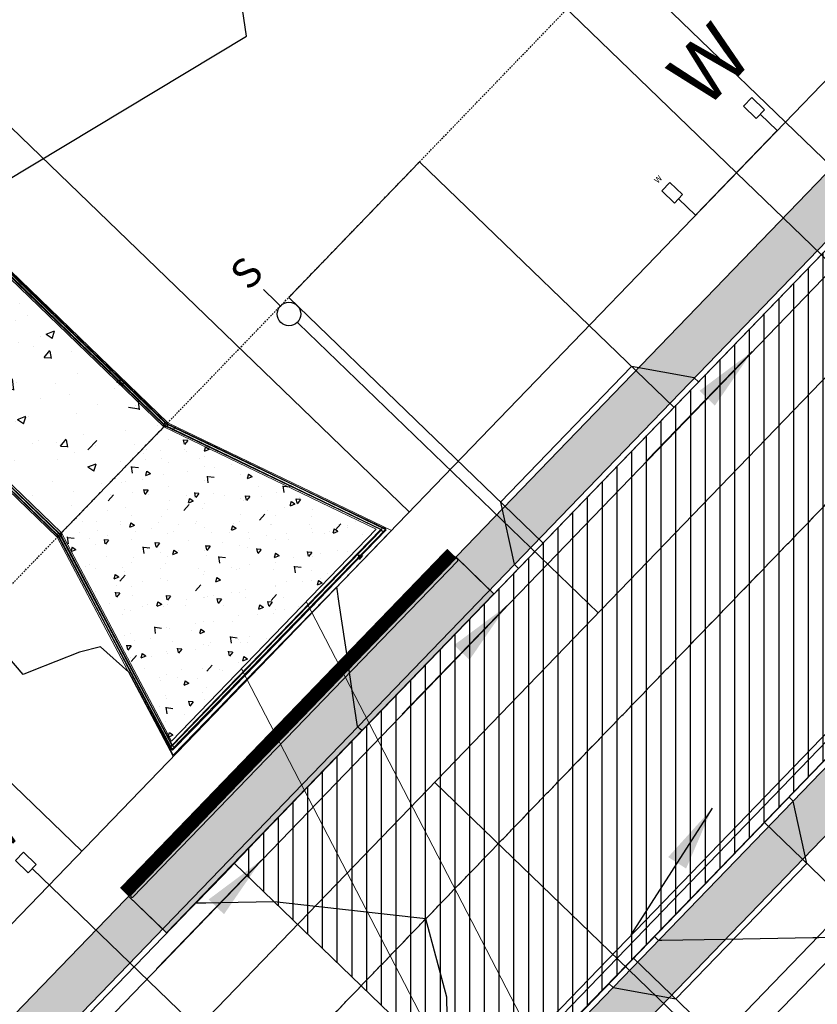
# Model space of a CAD drawing. Units: feet. Extents: x 2265665 to 2272075, y 13822633 to 13828740.
# Drawn here: x 2268889 to 2268957, y 13826236 to 13826319 of the extents above; entities that cross this region are included whole.
import ezdxf
from ezdxf.enums import TextEntityAlignment as Align
from ezdxf.lldxf.tags import DXFTag

# ---------------------------------------------------------------- set-up
doc = ezdxf.new("R2010")
doc.units = ezdxf.units.FT
doc.header["$MEASUREMENT"] = 0
for name, pattern in [('337.038_Prop Base$0$CENTER2', [1.125, 0.75, -0.125, 0.125, -0.125]), ('DASHED2', [0.375, 0.25, -0.125]), ('Kyndwood Unit 1 Plat$0$DASHED2', [0.375, 0.25, -0.125]), ('Kyndwood Unit 1 Plat$0$HIDDEN2', [0.1875, 0.125, -0.0625]), ('Kyndwood Unit 3 Plat$0$Kyndwood Unit 1 Plat$0$CENTER2', [1.125, 0.75, -0.125, 0.125, -0.125]), ('Kyndwood Unit 3 Plat$0$Kyndwood Unit 1 Plat$0$DASHED2', [0.375, 0.25, -0.125]), ('Kyndwood Unit 3 Plat$0$Kyndwood Unit 1 Plat$0$HIDDEN2', [0.1875, 0.125, -0.0625])]:
    doc.linetypes.add(name, pattern=pattern)
for name, color, linetype in [('337.038_Prop Base$0$C-ROAD-BCRB', 1, 'Continuous'), ('337.038_Prop Base$0$C-ROAD-CNTR', 252, '337.038_Prop Base$0$CENTER2'), ('337.038_Prop Base$0$C-ROAD-DRVY', 1, 'Continuous'), ('337.038_Prop Base$0$C-ROAD-FCRB', 2, 'Continuous'), ('337.038_Prop Base$0$C-ROAD-FLOW', 3, 'Continuous'), ('337.038_Prop Base$0$C-ROAD-GUTR', 251, 'Continuous'), ('337.038_Prop Base$0$C-ROAD-SDWK CONTRACTOR', 253, 'Continuous'), ('337.038_Prop Base$0$C-ROAD-WASHOUT', 252, 'Continuous'), ('337.038_Prop Base$0$C-SDWK', 1, 'Continuous'), ('337.038_Prop Base$0$C-STRM HANDRAILS', 254, 'Continuous'), ('337.038_Prop Base$0$C-STRM-CONC', 252, 'Continuous'), ('337.038_Prop Base$0$C-STRM-LINER', 251, 'Continuous'), ('337.038_Prop Base$0$C-STRM-U CHANNEL', 252, 'Continuous'), ('337.038_Prop Base$0$C-WATR-PIPE-12', 131, '337.038_Prop Base$0$WATER-12'), ('337.038_Prop Base$0$C-WATR-SRVC', 151, 'Continuous'), ('337.038_Prop Base$0$C-WWTR-ALGN', 71, '337.038_Prop Base$0$WASTEWATER'), ('337.038_Prop Base$0$C-WWTR-SRVC', 71, 'Continuous'), ('Kyndwood Unit 1 Plat$0$C-CNTR-SDWK', 1, 'Kyndwood Unit 1 Plat$0$DASHED2'), ('Kyndwood Unit 1 Plat$0$C-ESMT', 2, 'Kyndwood Unit 1 Plat$0$HIDDEN2'), ('Kyndwood Unit 1 Plat$0$C-PARC-BNDY', 6, 'Continuous'), ('Kyndwood Unit 3 Plat$0$Kyndwood Unit 1 Plat$0$C-CNTR-SDWK', 253, 'Kyndwood Unit 3 Plat$0$Kyndwood Unit 1 Plat$0$DASHED2'), ('Kyndwood Unit 3 Plat$0$Kyndwood Unit 1 Plat$0$C-ESMT', 252, 'Kyndwood Unit 3 Plat$0$Kyndwood Unit 1 Plat$0$HIDDEN2'), ('Kyndwood Unit 3 Plat$0$Kyndwood Unit 1 Plat$0$C-PARC-LOTS', 252, 'Continuous'), ('Kyndwood Unit 3 Plat$0$Kyndwood Unit 1 Plat$0$C-ROAD-CNTR', 252, 'Kyndwood Unit 3 Plat$0$Kyndwood Unit 1 Plat$0$CENTER2'), ('V-TOPO-MINR', 252, 'DASHED2'), ('V-TOPO-MJR', 1, 'DASHED2')]:
    doc.layers.add(name, color=color, linetype=linetype)
doc.layers.add('337.038_Prop Base$0$C-ROAD-SDWK CONT', color=156, linetype='Continuous', plot=False)
doc.layers.add('337.038_Prop Base$0$C-STRM-ALGN', color=181, linetype='337.038_Prop Base$0$STORM-DRAIN', lineweight=0)
doc.layers.add('337.038_Prop Base$0$C-STRM-STRC', color=181, linetype='Continuous', lineweight=0)
doc.styles.add('337.038_Prop Base$0$Leroy', font='simplex.shx')
doc.styles.add('337.038_Prop Base$0$Simplex', font='simplex.shx')
doc.styles.add('337.038_Prop Base$0$Standard', font='simplex.shx')
doc.styles.add('337.038_Prop Base$0$UTILITY', font='GOTHIC.TTF')
doc.linetypes.add('337.038_Prop Base$0$STORM-DRAIN', pattern='A,0.4,-0.1,["SD",337.038_Prop Base$0$Standard,S=0.06,R=0,X=-0.05,Y=-0.03],-0.12', length=0.62)
doc.linetypes.add('337.038_Prop Base$0$WASTEWATER', pattern='A,0.4,-0.1,["WW",337.038_Prop Base$0$Standard,S=0.06,R=0,X=-0.05,Y=-0.03],-0.12', length=0.62)
tags = doc.linetypes.add('337.038_Prop Base$0$WATER-12', pattern='A,0.5,-0.1,["12 W",337.038_Prop Base$0$Simplex,S=0.07,R=0,X=-0.08,Y=-0.04],-0.2', length=0.8).pattern_tags.tags
tags[6] = DXFTag(74, 10)
doc.linetypes.add('337.038_Prop Base$0$ZIGZAG', pattern='A,0.0001,-0.2,[131,ltypeshp.shx,S=0.2,R=0,X=-0.2,Y=0],-0.4,[131,ltypeshp.shx,S=0.2,R=180,X=0.2,Y=0],-0.2', length=0.8001)
doc.dimstyles.new('337.038_Prop Base$0$Junk', dxfattribs={"dimtxt": 0.1, "dimasz": 0.12, "dimexe": 0.05, "dimexo": 0.1, "dimgap": 0.04, "dimtad": 1, "dimzin": 3, "dimdsep": 46, "dimtxsty": '337.038_Prop Base$0$Standard', "dimcen": 0, "dimadec": 4, "dimazin": 0, "dimtfac": 1, "dimtdec": 4, "dimtix": 1, "dimtmove": 1, "dimatfit": 3, "dimfxl": 1, "dimtolj": 1, "dimtzin": 3, "dimarcsym": 0})
pattern_1 = [(50, (0, 0), (3.586300913, -0.3137606749), [0.375, -4.125]), (355, (0, 0), (-0.6937566681, 3.7609606685), [0.3, -3.3]), (100.45144446, (0.299, -0.026), (2.8925442336, 3.44719995484), [0.31870096, -3.50571056]), (46.1842, (0, 1), (5.3362066534, -0.827596404), [0.5625, -6.1875]), (96.63563549, (0.4447, 0.931), (4.6733097284, 4.8705930039), [0.47805171, -5.2585688]), (351.18416399, (0, 1), (4.6733097253, 4.8705930013), [0.45, -4.950000005]), (21, (0.5, 0.75), (2.9845352606, -2.0130944533), [0.375, -4.125]), (326, (0.5, 0.75), (1.2165766596, 3.6257502252), [0.3, -3.3]), (71.45144474, (0.7487, 0.5822), (4.20111188365, 1.612655764), [0.31870095, -3.50571056]), (37.5, (0, 0), (0.06079927659, 1.66446926916), [0, -3.26, 0, -3.35, 0, -3.3125]), (7.5, (0, 0), (1.3153476872, 1.97205855941), [0, -1.91, 0, -3.185, 0, -1.2625]), (327.5, (-1.115, 0), (2.66911218086, -0.11277435867), [0, -1.25, 0, -3.9, 0, -5.175]), (317.5, (-1.615, 0), (2.9159308467, 0.50052491166), [0, -1.625, 0, -2.59, 0, -3.675])]

# ---------------------------------------------------------------- blocks, each defined once
blk = doc.blocks.new('*U123')
blk.add_line((-5, -4.5), (5, -4.5))
at = {"linetype": 'Continuous'}
blk.add_line((0, -4.5), (0, -56.5), dxfattribs=at)
at = {"flags": 128}
for points in [[(-5.5, -2.5), (-5.5, -1), (-4.5, -1), (-4.5, -2.5)], [(5.5, -2.5), (5.5, -1), (4.5, -1), (4.5, -2.5)]]:
    blk.add_lwpolyline(points, close=True, dxfattribs=at)
at = {"linetype": 'Continuous', "flags": 128}
for points in [[(-5, -2.5), (-5, -4.5)], [(5, -2.5), (5, -4.5)]]:
    blk.add_lwpolyline(points, dxfattribs=at)
at = {"attachment_point": 8, "rotation": 360, "style": '337.038_Prop Base$0$UTILITY'}
for insert, char_height in [((5, -0.5), 5), ((-5, -0.5), 0.5)]:
    blk.add_mtext('W', dxfattribs=dict(at, insert=insert, char_height=char_height))
blk = doc.blocks.new('*U166')
at = {"flags": 128}
for points in [[(40.77, 38.051), (5, 1)], [(5, 1), (2.916, -1.158)]]:
    blk.add_lwpolyline(points, dxfattribs=at)
at = {"style": '337.038_Prop Base$0$UTILITY'}
blk.add_text('S', height=2.5, rotation=136.00755, dxfattribs=at).set_placement((2.916, -1.158), align=Align.BOTTOM_CENTER)
at = {"color": 1}
blk.add_wipeout([(5, 2), (4.875, 1.992), (4.751, 1.969), (4.632, 1.93), (4.518, 1.876), (4.412, 1.809), (4.315, 1.729), (4.229, 1.637), (4.156, 1.536), (4.095, 1.426), (4.049, 1.309), (4.018, 1.187), (4.002, 1.063), (4.002, 0.937), (4.018, 0.813), (4.049, 0.691), (4.095, 0.574), (4.156, 0.464), (4.229, 0.363), (4.315, 0.271), (4.412, 0.191), (4.518, 0.124), (4.632, 0.07), (4.751, 0.031), (4.875, 0.008), (5, 0), (5.125, 0.008), (5.249, 0.031), (5.368, 0.07), (5.482, 0.124), (5.588, 0.191), (5.685, 0.271), (5.771, 0.363), (5.844, 0.464), (5.905, 0.574), (5.951, 0.691), (5.982, 0.813), (5.998, 0.937), (5.998, 1.063), (5.982, 1.187), (5.951, 1.309), (5.905, 1.426), (5.844, 1.536), (5.771, 1.637), (5.685, 1.729), (5.588, 1.809), (5.482, 1.876), (5.368, 1.93), (5.249, 1.969), (5.125, 1.992)], dxfattribs=at)
blk.add_circle((5, 1), 1)
blk = doc.blocks.new('*U164')
at = {"flags": 128}
for points in [[(30.352, 27.259), (5, 1)], [(5, 1), (2.916, -1.158)]]:
    blk.add_lwpolyline(points, dxfattribs=at)
at = {"style": '337.038_Prop Base$0$UTILITY'}
blk.add_text('S', height=2.5, rotation=136.00755, dxfattribs=at).set_placement((2.916, -1.158), align=Align.BOTTOM_CENTER)
at = {"color": 1}
blk.add_wipeout([(5, 2), (4.875, 1.992), (4.751, 1.969), (4.632, 1.93), (4.518, 1.876), (4.412, 1.809), (4.315, 1.729), (4.229, 1.637), (4.156, 1.536), (4.095, 1.426), (4.049, 1.309), (4.018, 1.187), (4.002, 1.063), (4.002, 0.937), (4.018, 0.813), (4.049, 0.691), (4.095, 0.574), (4.156, 0.464), (4.229, 0.363), (4.315, 0.271), (4.412, 0.191), (4.518, 0.124), (4.632, 0.07), (4.751, 0.031), (4.875, 0.008), (5, 0), (5.125, 0.008), (5.249, 0.031), (5.368, 0.07), (5.482, 0.124), (5.588, 0.191), (5.685, 0.271), (5.771, 0.363), (5.844, 0.464), (5.905, 0.574), (5.951, 0.691), (5.982, 0.813), (5.998, 0.937), (5.998, 1.063), (5.982, 1.187), (5.951, 1.309), (5.905, 1.426), (5.844, 1.536), (5.771, 1.637), (5.685, 1.729), (5.588, 1.809), (5.482, 1.876), (5.368, 1.93), (5.249, 1.969), (5.125, 1.992)], dxfattribs=at)
blk.add_circle((5, 1), 1)
blk = doc.blocks.new('*U125')
at = {"flags": 128}
blk.add_lwpolyline([(3.017, -2.48), (3.007, -0.98), (2.007, -0.986), (2.017, -2.486)], close=True, dxfattribs=at)
at = {"linetype": 'Continuous', "flags": 128}
blk.add_lwpolyline([(2.517, -2.483), (2.881, -56.482)], dxfattribs=at)
at = {"insert": (2.503, -0.483), "char_height": 2, "attachment_point": 8, "rotation": 0.38634, "style": '337.038_Prop Base$0$Leroy'}
blk.add_mtext('W', dxfattribs=at)
blk = doc.blocks.new('*U69')
blk.add_leader([(0.0444, 0.2517), (0, 0)], dimstyle='337.038_Prop Base$0$Junk', override={"dimscale": 2, "dimasz": 0.055, "dimgap": 0.04, "dimtad": 0, "dimtdec": 2})

msp = doc.modelspace()

# ---------------------------------------------------------------- hatches: boundary and pattern name
at = {"layer": '337.038_Prop Base$0$C-ROAD-SDWK CONT'}
h = msp.add_hatch(color=256, dxfattribs=at)
h.dxf.hatch_style = 1
h.paths.add_polyline_path([(2268929.181, 13826270.936), (2268926.303, 13826273.714), (2268898.52, 13826244.937), (2268901.398, 13826242.159)])
at = {"layer": '337.038_Prop Base$0$C-ROAD-SDWK CONTRACTOR'}
h = msp.add_hatch(color=256, dxfattribs=at)
h.dxf.hatch_style = 1
h.paths.add_polyline_path([(2268929.54, 13826270.589), (2268901.758, 13826241.811), (2268898.52, 13826244.937), (2268926.303, 13826273.714)])
at = {"layer": '337.038_Prop Base$0$C-ROAD-WASHOUT'}
h = msp.add_hatch(dxfattribs=at)
h.set_pattern_fill('ANSI31', color=256, scale=10, angle=45)
h.set_pattern_definition([(90, (0, 0), (-1.25, 0), [])])
edge = h.paths.add_edge_path()
edge.add_line((2268929.069, 13826226.908), (2268907.486, 13826247.745))
edge.add_line((2268907.486, 13826247.745), (2269115.855, 13826463.574))
edge.add_line((2269115.855, 13826463.574), (2269137.438, 13826442.737))
edge.add_line((2269137.438, 13826442.737), (2269048.362, 13826350.472))
edge.add_arc((2269066.348, 13826333.108), 25, 136.00755, 226.00755)
edge.add_line((2269048.984, 13826315.122), (2269028.147, 13826293.539))
edge.add_arc((2269010.783, 13826275.553), 25, 46.00755, 136.00755)
edge.add_line((2268992.797, 13826292.917), (2268929.069, 13826226.908))
at = {"layer": '337.038_Prop Base$0$C-SDWK'}
h = msp.add_hatch(dxfattribs=at)
h.set_pattern_fill('AR-CONC', color=256, scale=0.5)
h.set_pattern_definition(pattern_1)
h.paths.add_polyline_path([(2269018.86, 13826369.586), (2269005.694, 13826363.866), (2269009.531, 13826360.162), (2269020.627, 13826365.657), (2269207.006, 13826558.708), (2269204.128, 13826561.487)])
edge = h.paths.add_edge_path()
edge.add_line((2268981.287, 13826324.907), (2268983.461, 13826329.731))
edge.add_line((2268983.461, 13826329.731), (2268979.899, 13826333.169))
edge.add_line((2268979.899, 13826333.169), (2268977.285, 13826326.522))
edge.add_line((2268977.285, 13826326.522), (2268725.261, 13826065.474))
edge.add_arc((2268710.512, 13826079.712), 20.5, 223.22296, 316.00755, ccw=False)
edge.add_arc((2269049.355, 13826398.163), 485.5, 211.98154, 223.22296, ccw=False)
edge.add_line((2268637.545, 13826141.02), (2268634.652, 13826138.103))
edge.add_arc((2269049.355, 13826398.163), 489.5, 212.09175, 223.22296)
edge.add_arc((2268710.512, 13826079.712), 24.5, 223.22296, 316.00755)
edge.add_line((2268728.139, 13826062.696), (2268981.287, 13826324.907))
h = msp.add_hatch(dxfattribs=at)
h.set_pattern_fill('AR-CONC', color=256, scale=0.5)
h.set_pattern_definition(pattern_1)
edge = h.paths.add_edge_path()
edge.add_line((2269072.397, 13825695.519), (2268819.015, 13825940.143))
edge.add_line((2268819.015, 13825940.143), (2268750.669, 13826006.126))
edge.add_arc((2268767.686, 13826023.752), 24.5, 136.00755, 226.00755, ccw=False)
edge.add_line((2268750.06, 13826040.769), (2268993.157, 13826292.57))
edge.add_arc((2269010.783, 13826275.553), 24.5, 46.00755, 136.00755, ccw=False)
edge.add_line((2269027.8, 13826293.179), (2269804.804, 13825543.033))
edge.add_arc((2269902.39, 13825644.113), 140.5, 226.00755, 231.06364)
edge.add_arc((2269798.695, 13825515.769), 24.5, -31.25948, 51.06364, ccw=False)
edge.add_line((2269819.638, 13825503.055), (2269766.998, 13825416.339))
edge.add_line((2269766.998, 13825416.339), (2269718.466, 13825336.392))
edge.add_arc((2269702.224, 13825346.251), 19, 317.20366, 328.74004, ccw=False)
edge.add_line((2269716.166, 13825333.343), (2269684.667, 13825299.322))
edge.add_arc((2269697.141, 13825287.773), 17, 137.2036, 148.74052)
edge.add_line((2269682.609, 13825296.594), (2269639.602, 13825225.747))
edge.add_arc((2269618.659, 13825238.461), 24.5, 241.42567, 328.74052, ccw=False)
edge.add_arc((2269965.425, 13825875.154), 749.5, 226.007555, 241.425671, ccw=False)
edge.add_line((2269444.85, 13825335.94), (2269367.271, 13825410.838))
edge.add_line((2269367.271, 13825410.838), (2269370.049, 13825413.716))
edge.add_line((2269370.049, 13825413.716), (2269447.628, 13825338.818))
edge.add_arc((2269965.425, 13825875.154), 745.5, 226.007555, 241.425671)
edge.add_arc((2269618.659, 13825238.461), 20.5, 241.42567, 328.74052)
edge.add_line((2269636.183, 13825227.823), (2269679.19, 13825298.67))
edge.add_arc((2269697.141, 13825287.773), 21, 137.2036, 148.74052, ccw=False)
edge.add_line((2269681.732, 13825302.04), (2269713.231, 13825336.06))
edge.add_arc((2269702.225, 13825346.251), 15, 317.2036, 328.73998)
edge.add_line((2269715.047, 13825338.467), (2269763.579, 13825418.415))
edge.add_line((2269763.579, 13825418.415), (2269816.219, 13825505.131))
edge.add_arc((2269798.695, 13825515.769), 20.5, 328.74052, 411.06364)
edge.add_arc((2269902.39, 13825644.113), 144.5, 226.00755, 231.06364, ccw=False)
edge.add_line((2269802.026, 13825540.155), (2269025.021, 13826290.302))
edge.add_arc((2269010.783, 13826275.553), 20.5, 46.00755, 136.00755)
edge.add_line((2268996.035, 13826289.792), (2268752.937, 13826037.991))
edge.add_arc((2268767.686, 13826023.752), 20.5, 136.00755, 226.00755)
edge.add_line((2268753.447, 13826009.004), (2268821.793, 13825943.021))
edge.add_line((2268821.793, 13825943.021), (2269075.175, 13825698.397))
edge.add_line((2269075.175, 13825698.397), (2269072.397, 13825695.519))
at = {"layer": '337.038_Prop Base$0$C-STRM-U CHANNEL'}
h = msp.add_hatch(dxfattribs=at)
h.set_pattern_fill('AR-CONC', color=256)
h.set_pattern_definition([(50, (-145.9505, 98.953), (7.172601826, -0.6275213498), [0.75, -8.25]), (355, (-145.9505, 98.953), (-1.387513336, 7.521921337), [0.6, -6.6]), (100.45144446, (-145.353, 98.9005), (5.7850884673, 6.8943999097), [0.63740192, -7.01142112]), (46.1842, (-145.9505, 100.953), (10.6724133067, -1.655192808), [1.125, -12.375]), (96.63563549, (-145.061, 100.815), (9.346619457, 9.741186008), [0.95610342, -10.5171376]), (351.18416399, (-145.95, 100.953), (9.3466194505, 9.741186003), [0.9, -9.90000001]), (21, (-144.9505, 100.453), (5.9690705212, -4.0261889067), [0.75, -8.25]), (326, (-144.9505, 100.453), (2.4331533192, 7.2515004505), [0.6, -6.6]), (71.45144474, (-144.453, 100.117), (8.4022237673, 3.225311528), [0.6374019, -7.01142112]), (37.5, (-145.9505, 98.9528), (0.12159855317, 3.3289385383), [0, -6.52, 0, -6.7, 0, -6.625]), (7.5, (-145.9505, 98.9528), (2.6306953744, 3.9441171188), [0, -3.82, 0, -6.37, 0, -2.525]), (327.5, (-148.1805, 98.9528), (5.3382243617, -0.22554871734), [0, -2.5, 0, -7.8, 0, -10.35]), (317.5, (-149.1805, 98.953), (5.8318616934, 1.0010498233), [0, -3.25, 0, -5.18, 0, -7.35])])
h.paths.add_polyline_path([(2268804.219, 13826352.028), (2268804.401, 13826352.493), (2268821.712, 13826370.429), (2268822.171, 13826370.627), (2268828.478, 13826355.955), (2268901.86, 13826285.109), (2268892.483, 13826275.397), (2268819.101, 13826346.242)])

# ---------------------------------------------------------------- linework, layer by layer
at = {"layer": '337.038_Prop Base$0$C-ROAD-BCRB'}
for points in [[(2268634.652, 13826138.103, 0.048607), (2268692.659, 13826062.934, 0.428521), (2268728.139, 13826062.696), (2268981.287, 13826324.907)], [(2269072.397, 13825695.519), (2268819.015, 13825940.143), (2268750.669, 13826006.126, -0.414214), (2268750.06, 13826040.769), (2268993.157, 13826292.57, -0.414214), (2269027.8, 13826293.179), (2269804.804, 13825543.033, 0.022065), (2269814.092, 13825534.826, -0.375492), (2269819.638, 13825503.055), (2269766.998, 13825416.339), (2269718.466, 13825336.392, -0.050379), (2269716.166, 13825333.343), (2269684.667, 13825299.322, 0.050382), (2269682.609, 13825296.594), (2269639.602, 13825225.747, -0.400553), (2269606.941, 13825216.945, -0.067376), (2269444.85, 13825335.94), (2269367.271, 13825410.838)]]:
    msp.add_lwpolyline(points, format="xyb", dxfattribs=at)
at = {"layer": '337.038_Prop Base$0$C-ROAD-DRVY'}
msp.add_lwpolyline([(2268961.49, 13826303.682), (2268939.907, 13826324.519), (2268951.02, 13826336.03), (2268972.603, 13826315.193)], dxfattribs=at)
at = {"layer": '337.038_Prop Base$0$C-ROAD-FCRB'}
msp.add_lwpolyline([(2268634.29, 13826137.738, 0.048548), (2268692.295, 13826062.592, 0.428521), (2268728.498, 13826062.348), (2268981.694, 13826324.609)], format="xyb", dxfattribs=at)
at = {"layer": '337.038_Prop Base$0$C-ROAD-GUTR'}
msp.add_lwpolyline([(2268633.205, 13826136.645, 0.048369), (2268691.202, 13826061.564, 0.428521), (2268729.577, 13826061.307), (2269281.374, 13826632.86)], format="xyb", dxfattribs=at)
msp.add_lwpolyline([(2269641.312, 13825224.71), (2269684.319, 13825295.556, -0.050382), (2269686.135, 13825297.964), (2269717.634, 13825331.984, 0.05037), (2269720.175, 13825335.353), (2269821.006, 13825501.455, 0.350523), (2269816.759, 13825534.271), (2269029.189, 13826294.618, 0.414214), (2268991.718, 13826293.959), (2268748.621, 13826042.158, 0.414214), (2268749.28, 13826004.687), (2269443.461, 13825334.501, 0.067376), (2269605.984, 13825215.189, 0.400553)], format="xyb", close=True, dxfattribs=at)
at = {"layer": '337.038_Prop Base$0$C-ROAD-SDWK CONT'}
msp.add_line((2268898.52, 13826244.937), (2268901.398, 13826242.159), dxfattribs=at)
at = {"layer": '337.038_Prop Base$0$C-ROAD-WASHOUT'}
msp.add_lwpolyline([(2268929.069, 13826226.908), (2268907.486, 13826247.745), (2269115.855, 13826463.574), (2269137.438, 13826442.737), (2269048.362, 13826350.472, 0.414214), (2269048.984, 13826315.122), (2269028.147, 13826293.539, 0.414214), (2268992.797, 13826292.917)], format="xyb", close=True, dxfattribs=at)
at = {"layer": '337.038_Prop Base$0$C-SDWK'}
for points in [[(2268637.545, 13826141.02, 0.049089), (2268695.574, 13826065.673, 0.428521), (2268725.261, 13826065.474), (2268977.285, 13826326.522)], [(2268821.793, 13825943.021), (2268753.447, 13826009.004, -0.414214), (2268752.937, 13826037.991), (2268996.035, 13826289.792, -0.414214), (2269025.021, 13826290.302), (2269802.026, 13825540.155, 0.022065), (2269811.578, 13825531.715, -0.375492), (2269816.219, 13825505.131), (2269763.579, 13825418.415)]]:
    msp.add_lwpolyline(points, format="xyb", dxfattribs=at)
at = {"layer": '337.038_Prop Base$0$C-STRM HANDRAILS'}
for centre in [(2268901.686, 13826284.93, 649.859), (2268892.651, 13826275.574, 649.859), (2268902.215, 13826257.522, 649.859)]:
    msp.add_circle(centre, 0.168, dxfattribs=at)
at = {"layer": '337.038_Prop Base$0$C-STRM-LINER', "elevation": 648.399}
msp.add_lwpolyline([(2268892.483, 13826275.397), (2268901.86, 13826285.109)], dxfattribs=at)
at = {"layer": '337.038_Prop Base$0$C-STRM-U CHANNEL', "elevation": 648.399}
for points in [[(2268901.86, 13826285.109), (2268828.478, 13826355.955), (2268828.13, 13826355.595), (2268901.512, 13826284.75)], [(2268892.83, 13826275.757), (2268819.448, 13826346.602), (2268819.101, 13826346.242), (2268892.483, 13826275.397)]]:
    msp.add_lwpolyline(points, dxfattribs=at)
at = {"layer": '337.038_Prop Base$0$C-WATR-PIPE-12'}
msp.add_line((2269010.447, 13826293.923), (2268758.333, 13826032.782), dxfattribs=at)
at = {"layer": '337.038_Prop Base$0$C-WWTR-ALGN'}
msp.add_line((2268707.467, 13826029.765), (2269009.602, 13826342.718), dxfattribs=at)
at = {"layer": 'Kyndwood Unit 1 Plat$0$C-CNTR-SDWK', "const_width": 1}
msp.add_lwpolyline([(2268925.943, 13826274.061), (2268898.161, 13826245.284)], dxfattribs=at)
at = {"layer": 'Kyndwood Unit 1 Plat$0$C-ESMT'}
msp.add_line((2268707.103, 13826083.38), (2269185.783, 13826579.198), dxfattribs=at)
at = {"layer": 'Kyndwood Unit 1 Plat$0$C-PARC-BNDY'}
msp.add_lwpolyline([(2268721.304, 13826069.294), (2269273.101, 13826640.847)], dxfattribs=at)
at = {"layer": 'Kyndwood Unit 3 Plat$0$Kyndwood Unit 1 Plat$0$C-PARC-LOTS'}
for points in [[(2268950.129, 13826306.311), (2268870.991, 13826382.713)], [(2268894.563, 13826248.757), (2268815.426, 13826325.159)]]:
    msp.add_lwpolyline(points, dxfattribs=at)
at = {"layer": 'V-TOPO-MINR', "color": 252, "linetype": 'Continuous', "lineweight": -3, "flags": 128}
for points, elevation in [([(2268886.956, 13826280.886), (2268892.564, 13826275.481), (2268894.808, 13826271.246), (2268902.265, 13826257.318), (2268905.277, 13826260.412), (2268907.52, 13826262.736), (2268911.945, 13826267.279), (2268914.029, 13826269.438), (2268916.113, 13826271.596), (2268920.41, 13826276.005), (2268906.1, 13826282.942), (2268901.779, 13826285.025), (2268900.13, 13826286.62), (2268894.59, 13826291.977), (2268890.817, 13826295.624), (2268876.617, 13826309.354)], 648), ([(2268885.503, 13826282.565), (2268890.019, 13826278.212), (2268892.703, 13826275.625), (2268898.803, 13826264.112), (2268902.218, 13826257.734), (2268903.598, 13826259.15), (2268907.762, 13826263.464), (2268909.789, 13826265.545), (2268913.88, 13826269.783), (2268917.972, 13826274.021), (2268919.94, 13826276.041), (2268913.386, 13826279.218), (2268901.64, 13826284.882), (2268897.158, 13826289.215), (2268894.451, 13826291.833), (2268883.749, 13826302.18)], 646)]:
    msp.add_lwpolyline(points, dxfattribs=dict(at, elevation=elevation))
at = {"layer": 'V-TOPO-MJR', "color": 1, "linetype": 'Continuous', "lineweight": -3, "elevation": 650, "flags": 128}
msp.add_lwpolyline([(2268872.895, 13826325.276), (2268874.325, 13826319.612), (2268880.414, 13826313.287), (2268887.923, 13826305.485), (2268908.544, 13826317.909), (2268905.019, 13826341.854), (2268872.895, 13826325.276)], close=True, dxfattribs=at)
for points in [[(2268925.657, 13826230.202), (2268925.548, 13826236.374), (2268923.758, 13826243.003), (2268910.899, 13826244.45), (2268906.313, 13826244.37), (2268905.097, 13826244.348), (2268904.251, 13826244.334), (2268906.579, 13826246.753), (2268907.511, 13826247.721), (2268911.213, 13826251.572), (2268914.441, 13826254.931), (2268915.772, 13826256.315), (2268918.331, 13826258.978), (2268918.174, 13826259.131), (2268917.972, 13826259.326), (2268917.723, 13826261), (2268917.231, 13826264.317), (2268917.137, 13826264.949), (2268916.916, 13826266.441), (2268916.422, 13826269.772), (2268916.213, 13826271.181), (2268914.254, 13826269.171), (2268914.178, 13826269.092), (2268914.101, 13826269.013), (2268907.278, 13826262.007), (2268906.956, 13826261.673), (2268902.311, 13826256.903), (2268898.551, 13826263.927), (2268896.135, 13826266.076), (2268894.359, 13826265.625), (2268890.343, 13826264.041), (2268889.589, 13826263.744), (2268871.967, 13826284.372)], [(2269036.472, 13826258.019), (2269031.846, 13826254.374), (2268987.693, 13826242.246), (2268985.782, 13826242.459), (2268957.11, 13826241.403), (2268956.961, 13826241.4), (2268956.612, 13826241.394), (2268949.184, 13826241.264), (2268943.809, 13826241.169), (2268943.528, 13826241.164), (2268943.179, 13826241.501), (2268943.168, 13826241.511), (2268942.96, 13826241.297), (2268942.822, 13826241.154), (2268936.003, 13826234.114)]]:
    msp.add_lwpolyline(points, dxfattribs=at)

# ---------------------------------------------------------------- block references
at = {"layer": '337.038_Prop Base$0$C-ROAD-FLOW', "xscale": -50.00000000000001, "yscale": 49.99999999999998, "zscale": 49.99999999999999, "rotation": 306.0049366220291}
for p in [(2268942.599, 13826281.956), (2268900.926, 13826238.79)]:
    msp.add_blockref('*U69', p, dxfattribs=at)
at = {"layer": '337.038_Prop Base$0$C-WATR-SRVC', "rotation": 46.00755484843204}
msp.add_blockref('*U123', (2268946.891, 13826309.437), dxfattribs=at)

# ---------------------------------------------------------------- next in the draw order: block references
at = {"layer": '337.038_Prop Base$0$C-WWTR-SRVC'}
for name, p, rotation in [('*U164', (2268911.15, 13826299.328), 270), ('*U166', (2268962.568, 13826213.818), 89.99999999999999)]:
    msp.add_blockref(name, p, dxfattribs=dict(at, rotation=rotation))

# ---------------------------------------------------------------- next in the draw order: hatches: boundary and pattern name
at = {"layer": '337.038_Prop Base$0$C-STRM-CONC'}
h = msp.add_hatch(dxfattribs=at)
h.set_pattern_fill('AR-CONC', color=256, scale=0.6, angle=-178.46194)
h.set_pattern_definition([(231.538056387, (4165643.5677, 27671683.7987), (-4.3121165496, 0.2608656021), [0.45, -4.95]), (176.538056387, (4165643.5677, 27671683.7987), (0.9533452555, -4.4891815081), [0.36, -3.96]), (281.989500847, (4165643.2084, 27671683.8205), (-3.3587712817, -4.2283158592), [0.382441152, -4.206852672]), (227.722256387, (4165643.6, 27671682.599), (-6.4277970765, 0.820883421), [0.675, -7.425]), (278.173691877, (4165643.064, 27671682.6676), (-5.4490737592, -5.9931289995), [0.573662052, -6.31028256]), (172.722220377, (4165643.6, 27671682.599), (-5.4490737556, -5.9931289964), [0.54, -5.940000006]), (202.538056387, (4165642.992, 27671682.883), (-3.6449919603, 2.31871378335), [0.45, -4.95]), (147.538056387, (4165642.992, 27671682.883), (-1.342583834, -4.3885175672), [0.36, -3.96]), (252.989501127, (4165642.6884, 27671683.076), (-4.9875757506, -2.0698037732), [0.38244114, -4.206852672]), (219.038056387, (4165643.5677, 27671683.7987), (-0.01932177397, -1.99860179852), [0, -3.912, 0, -4.02, 0, -3.975]), (189.038056387, (4165643.5677, 27671683.7987), (-1.51433029954, -2.40798385042), [0, -2.292, 0, -3.822, 0, -1.515]), (149.038056387, (4165644.9053, 27671683.8347), (-3.20541301733, 0.04931074861), [0, -1.5, 0, -4.68, 0, -6.21]), (139.038056387, (4165645.505, 27671683.8508), (-3.481734884, -0.6943330319), [0, -1.95, 0, -3.108, 0, -4.41])])
h.paths.add_polyline_path([(2268892.483, 13826275.397), (2268902.324, 13826256.795), (2268920.839, 13826275.973), (2268901.86, 13826285.109), (2268899.776, 13826282.951)])
h.paths.add_polyline_path([(2268892.483, 13826275.397), (2268899.776, 13826282.951), (2268896.891, 13826279.963)], flags=17)

# ---------------------------------------------------------------- next in the draw order: linework, layer by layer
at = {"layer": '337.038_Prop Base$0$C-ROAD-CNTR'}
msp.add_lwpolyline([(2268669.452, 13825979.592), (2269291.086, 13826623.483)], dxfattribs=at)
at = {"layer": '337.038_Prop Base$0$C-ROAD-DRVY'}
for points in [[(2268933.708, 13826274.905), (2268912.125, 13826295.742), (2268923.238, 13826307.253), (2268944.821, 13826286.416)], [(2268946.904, 13826288.574), (2268946.545, 13826288.922), (2268941.224, 13826289.889), (2268930.111, 13826278.378), (2268931.264, 13826273.094), (2268931.624, 13826272.747)], [(2268939.316, 13826237.521), (2268939.675, 13826237.174), (2268944.997, 13826236.207), (2268956.11, 13826247.718), (2268954.956, 13826253.001), (2268954.596, 13826253.349)], [(2268952.512, 13826251.19), (2268974.095, 13826230.354), (2268962.982, 13826218.843), (2268941.399, 13826239.68)]]:
    msp.add_lwpolyline(points, dxfattribs=at)
at = {"layer": '337.038_Prop Base$0$C-ROAD-FCRB'}
msp.add_lwpolyline([(2269366.924, 13825410.478), (2269444.503, 13825335.58, 0.067376), (2269606.702, 13825216.506, 0.400553), (2269640.03, 13825225.488), (2269683.037, 13825296.335, -0.050382), (2269685.034, 13825298.983), (2269716.533, 13825333.003, 0.05037), (2269718.893, 13825336.132), (2269820.065, 13825502.796, 0.375492), (2269814.406, 13825535.215, -0.022065), (2269805.151, 13825543.393), (2269028.147, 13826293.539, 0.414214), (2268992.797, 13826292.917), (2268749.7, 13826041.116, 0.414214), (2268750.322, 13826005.767), (2269072.05, 13825695.159)], format="xyb", dxfattribs=at)
at = {"layer": '337.038_Prop Base$0$C-ROAD-FLOW', "linetype": '337.038_Prop Base$0$ZIGZAG', "ltscale": 0.1, "flags": 128}
msp.add_lwpolyline([(2269028.842, 13826294.259, 0.414214), (2268992.078, 13826293.612), (2268928.35, 13826227.603)], format="xyb", dxfattribs=at)
at = {"layer": '337.038_Prop Base$0$C-ROAD-SDWK CONT'}
msp.add_line((2268926.303, 13826273.714), (2268929.181, 13826270.936), dxfattribs=at)
at = {"layer": '337.038_Prop Base$0$C-ROAD-SDWK CONTRACTOR'}
msp.add_lwpolyline([(2268929.54, 13826270.589), (2268901.758, 13826241.811), (2268898.52, 13826244.937), (2268926.303, 13826273.714)], close=True, dxfattribs=at)
at = {"layer": '337.038_Prop Base$0$C-SDWK'}
msp.add_lwpolyline([(2268926.29, 13826273.575), (2268898.722, 13826245.021, 0.802453), (2268898.898, 13826244.843), (2268926.47, 13826273.401, 0.754018), (2268926.29, 13826273.575)], format="xyb", dxfattribs=at)
at = {"layer": '337.038_Prop Base$0$C-STRM HANDRAILS'}
for points in [[(2268819.241, 13826346.355), (2268892.57, 13826275.508), (2268902.189, 13826257.337), (2268920.364, 13826276.071), (2268901.73, 13826285.025), (2268828.424, 13826355.808)], [(2268819.385, 13826346.505), (2268892.739, 13826275.634), (2268902.239, 13826257.687), (2268920.013, 13826276.009), (2268901.61, 13826284.852), (2268828.28, 13826355.658)]]:
    msp.add_lwpolyline(points, dxfattribs=at)
msp.add_circle((2268920.176, 13826276.033, 649.859), 0.168, dxfattribs=at)
at = {"layer": '337.038_Prop Base$0$C-STRM-ALGN', "elevation": 649.893}
for points in [[(2268913.609, 13826269.924), (2268938.861, 13826221.213)], [(2268908.113, 13826264.231), (2268933.365, 13826215.52)]]:
    msp.add_lwpolyline(points, dxfattribs=at)
at = {"layer": '337.038_Prop Base$0$C-STRM-STRC', "elevation": 648.399}
for points in [[(2268892.483, 13826275.397), (2268902.324, 13826256.795), (2268920.839, 13826275.973), (2268901.86, 13826285.109)], [(2268901.512, 13826284.75), (2268919.543, 13826276.07), (2268902.179, 13826258.085), (2268892.83, 13826275.757)]]:
    msp.add_lwpolyline(points, dxfattribs=at)
at = {"layer": 'Kyndwood Unit 3 Plat$0$Kyndwood Unit 1 Plat$0$C-CNTR-SDWK', "const_width": 1}
msp.add_lwpolyline([(2268925.943, 13826274.061), (2268898.161, 13826245.284)], dxfattribs=at)
at = {"layer": 'Kyndwood Unit 3 Plat$0$Kyndwood Unit 1 Plat$0$C-ESMT'}
msp.add_line((2268707.103, 13826083.38), (2269185.783, 13826579.198), dxfattribs=at)
at = {"layer": 'Kyndwood Unit 3 Plat$0$Kyndwood Unit 1 Plat$0$C-PARC-LOTS'}
for points in [[(2268922.346, 13826277.534), (2268843.209, 13826353.936)], [(2268999.991, 13826285.972), (2268756.894, 13826034.171)]]:
    msp.add_lwpolyline(points, dxfattribs=at)
at = {"layer": 'Kyndwood Unit 3 Plat$0$Kyndwood Unit 1 Plat$0$C-ROAD-CNTR'}
msp.add_line((2268707.653, 13826019.161), (2269291.086, 13826623.483), dxfattribs=at)

# ---------------------------------------------------------------- next in the draw order: block references
at = {"layer": '337.038_Prop Base$0$C-ROAD-FLOW', "yscale": 49.99999999999998, "zscale": 49.99999999999999}
for p, xscale, rotation in [((2268921.763, 13826260.373), -50.00000000000001, 306.0049366220291), ((2268941.166, 13826241.639), -49.99999999999999, 317.2549366220291)]:
    msp.add_blockref('*U69', p, dxfattribs=dict(at, xscale=xscale, rotation=rotation))
at = {"layer": '337.038_Prop Base$0$C-WATR-SRVC', "rotation": 45.6212165886334}
msp.add_blockref('*U125', (2268886.811, 13826247.206), dxfattribs=at)

doc.saveas('drawing.dxf')
